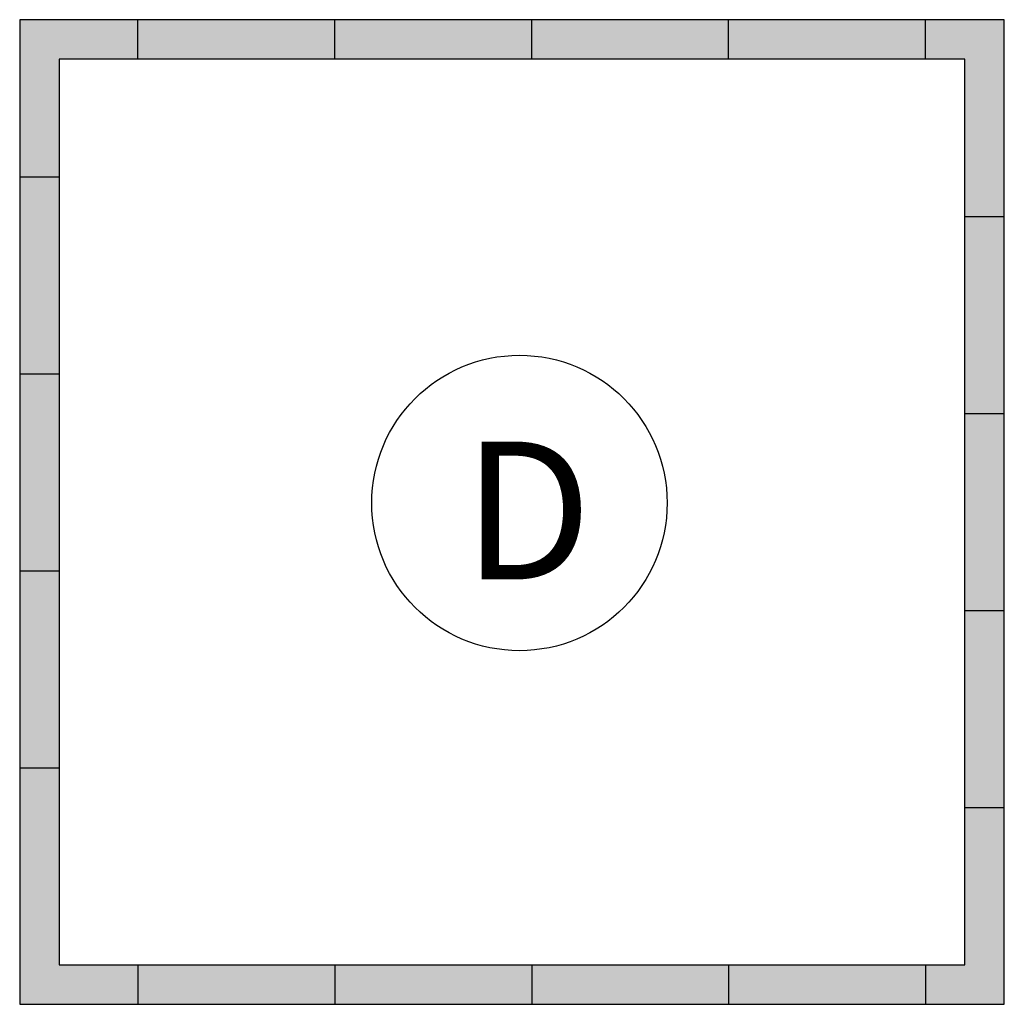
# Model space of a CAD drawing. Units: millimetres. Extents: x 539 to 2373, y -260 to 544.
# Drawn here: x 2243 to 2293, y -195 to -145 of the extents above; entities that cross this region are included whole.
import ezdxf

# ---------------------------------------------------------------- set-up
doc = ezdxf.new("R2010")
doc.units = ezdxf.units.MM
for name, color, linetype in [('0_Symbol', 7, 'Continuous'), ('0_Umrandung', 7, 'Continuous'), ('2_Farbe_Schutzgeb', 7, 'Continuous')]:
    doc.layers.add(name, color=color, linetype=linetype)

# ---------------------------------------------------------------- blocks, each defined once
blk = doc.blocks.new('Strich')
at = {"layer": '0_Symbol'}
blk.add_lwpolyline([(0, 0), (0, -2)], dxfattribs=at)

msp = doc.modelspace()

# ---------------------------------------------------------------- hatches: boundary and pattern name
at = {"layer": '2_Farbe_Schutzgeb'}
h = msp.add_hatch(color=1, dxfattribs=at)
h.dxf.hatch_style = 1
h.paths.add_polyline_path([(2249.288, -144.619), (2243.288, -144.619), (2243.288, -152.619), (2245.288, -152.619), (2245.288, -146.619), (2249.288, -146.619)])
h.paths.add_polyline_path([(2259.288, -144.619), (2249.288, -144.619), (2249.288, -146.619), (2259.288, -146.619)])
h.paths.add_polyline_path([(2269.288, -144.619), (2259.288, -144.619), (2259.288, -146.619), (2269.288, -146.619)])
h.paths.add_polyline_path([(2279.288, -144.619), (2269.288, -144.619), (2269.288, -146.619), (2279.288, -146.619)])
h.paths.add_polyline_path([(2289.288, -144.619), (2279.288, -144.619), (2279.288, -146.619), (2289.288, -146.619)])
h.paths.add_polyline_path([(2293.288, -144.619), (2289.288, -144.619), (2289.288, -146.619), (2291.288, -146.619), (2291.288, -154.619), (2293.288, -154.619)])
h.paths.add_polyline_path([(2293.288, -154.619), (2291.288, -154.619), (2291.288, -164.619), (2293.288, -164.619)])
h.paths.add_polyline_path([(2293.288, -164.619), (2291.288, -164.619), (2291.288, -174.619), (2293.288, -174.619)])
h.paths.add_polyline_path([(2293.288, -174.619), (2291.288, -174.619), (2291.288, -184.619), (2293.288, -184.619)])
h.paths.add_polyline_path([(2293.288, -184.619), (2291.288, -184.619), (2291.288, -192.619), (2289.288, -192.619), (2289.288, -194.619), (2293.288, -194.619)])
h.paths.add_polyline_path([(2289.288, -192.619), (2279.288, -192.619), (2279.288, -194.619), (2289.288, -194.619)])
h.paths.add_polyline_path([(2279.288, -192.619), (2269.288, -192.619), (2269.288, -194.619), (2279.288, -194.619)])
h.paths.add_polyline_path([(2269.288, -192.619), (2259.288, -192.619), (2259.288, -194.619), (2269.288, -194.619)])
h.paths.add_polyline_path([(2259.288, -192.619), (2249.288, -192.619), (2249.288, -194.619), (2259.288, -194.619)])
h.paths.add_polyline_path([(2249.288, -192.619), (2245.288, -192.619), (2245.288, -182.619), (2243.288, -182.619), (2243.288, -194.619), (2249.288, -194.619)])
h.paths.add_polyline_path([(2245.288, -172.619), (2243.288, -172.619), (2243.288, -182.619), (2245.288, -182.619)])
h.paths.add_polyline_path([(2245.288, -162.619), (2243.288, -162.619), (2243.288, -172.619), (2245.288, -172.619)])
h.paths.add_polyline_path([(2245.288, -152.619), (2243.288, -152.619), (2243.288, -162.619), (2245.288, -162.619)])

# ---------------------------------------------------------------- linework, layer by layer
at = {"layer": '0_Symbol'}
msp.add_circle((2268.667, -169.161), 7.5, dxfattribs=at)
at = {"layer": '0_Umrandung'}
for points in [[(2243.288, -194.619), (2293.288, -194.619), (2293.288, -144.619), (2243.288, -144.619)], [(2245.288, -192.619), (2291.288, -192.619), (2291.288, -146.619), (2245.288, -146.619)]]:
    msp.add_lwpolyline(points, close=True, dxfattribs=at)

# ---------------------------------------------------------------- block references
for p, rotation in [((2249.288, -146.619), 180), ((2259.288, -146.619), 180), ((2269.288, -146.619), 180), ((2279.288, -146.619), 180), ((2289.288, -146.619), 180), ((2245.288, -152.619), 270), ((2291.288, -154.619), 90), ((2245.288, -162.619), 270), ((2291.288, -164.619), 90), ((2245.288, -172.619), 270), ((2291.288, -174.619), 90), ((2245.288, -182.619), 270), ((2291.288, -184.619), 90)]:
    msp.add_blockref('Strich', p, dxfattribs=dict(at, rotation=rotation))
for p in [(2249.288, -192.619), (2259.288, -192.619), (2269.288, -192.619), (2279.288, -192.619), (2289.288, -192.619)]:
    msp.add_blockref('Strich', p, dxfattribs=at)

# ---------------------------------------------------------------- texts
at = {"layer": '0_Symbol', "insert": (2269.067, -169.543), "char_height": 7, "width": 6.3142, "attachment_point": 5}
msp.add_mtext('{\\fVerdana|b0|i0|c0|p34;D}', dxfattribs=at)

doc.saveas('drawing.dxf')
